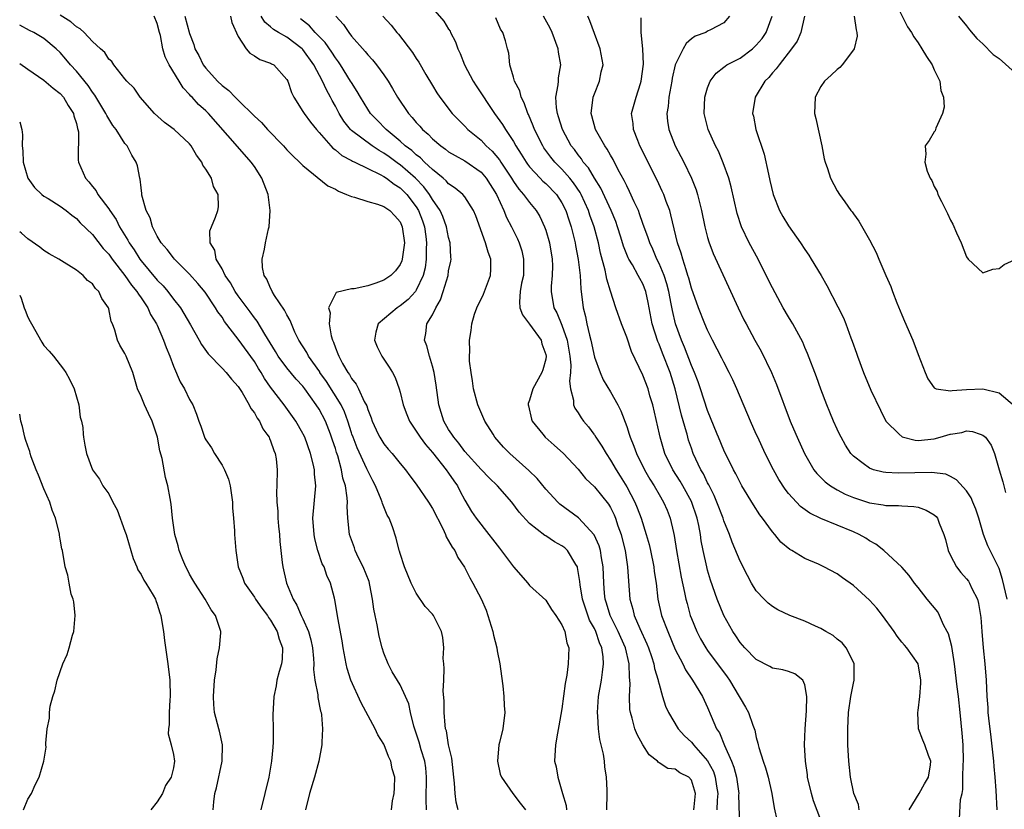
# Model space of a CAD drawing. Units: inches. Extents: x 2592000 to 2595000, y 1524000 to 1527000.
# Drawn here: x 2592000 to 2592122, y 1524127 to 1524225 of the extents above; entities that cross this region are included whole.
import ezdxf

# ---------------------------------------------------------------- set-up
doc = ezdxf.new("R2010")
doc.units = ezdxf.units.IN
doc.header["$MEASUREMENT"] = 0
doc.layers.add('LD25921524_2ft', color=122, linetype='Continuous')

msp = doc.modelspace()

# ---------------------------------------------------------------- linework, layer by layer
at = {"layer": 'LD25921524_2ft'}
for points, elevation in [([(2592107.7, 1524227.7), (2592109.71, 1524223.71), (2592110.17, 1524223), (2592110.46, 1524222.46), (2592111, 1524221.71), (2592111.47, 1524221), (2592112.04, 1524220.04), (2592112.73, 1524219), (2592113, 1524218.38), (2592113.67, 1524217), (2592113.83, 1524215.83), (2592114.12, 1524215), (2592114.23, 1524213.77), (2592114.03, 1524213), (2592113.19, 1524211.19), (2592113.17, 1524211), (2592113.13, 1524210.87), (2592113, 1524210.72), (2592112.36, 1524209.64), (2592111.88, 1524209), (2592111.97, 1524207.97), (2592111.82, 1524207), (2592112.13, 1524205.87), (2592112.51, 1524205), (2592112.7, 1524204.7), (2592113, 1524203.97), (2592113.36, 1524203.36), (2592113.46, 1524203), (2592113.89, 1524202.11), (2592114.65, 1524200.65), (2592115, 1524199.83), (2592115.31, 1524199.31), (2592115.75, 1524198.25), (2592116.31, 1524197), (2592117, 1524195.27), (2592117.2, 1524195), (2592119, 1524193.32), (2592120.23, 1524193.77), (2592121, 1524193.84), (2592121.64, 1524194.36), (2592123, 1524194.96)], 8056), ([(2592051, 1524226.02), (2592052.41, 1524224.41), (2592053, 1524223.42), (2592053.18, 1524223.18), (2592053.24, 1524223), (2592053.86, 1524221.86), (2592054.15, 1524221), (2592054.42, 1524220.42), (2592054.97, 1524219), (2592056.01, 1524217), (2592056.4, 1524216.4), (2592058.66, 1524213), (2592059, 1524212.56), (2592059.64, 1524211.64), (2592060.01, 1524211), (2592061, 1524209.54), (2592061.3, 1524209), (2592061.97, 1524207.97), (2592062.56, 1524207), (2592062.74, 1524206.74), (2592063, 1524206.41), (2592064.32, 1524205), (2592064.65, 1524204.65), (2592065, 1524204.35), (2592066.31, 1524203), (2592067, 1524201.95), (2592067.48, 1524201), (2592067.84, 1524199.84), (2592068.13, 1524199), (2592068.63, 1524197), (2592068.68, 1524196.68), (2592069.02, 1524194.98), (2592069.25, 1524193), (2592069.33, 1524191.33), (2592069.63, 1524189), (2592069.92, 1524187.92), (2592070.09, 1524187), (2592070.39, 1524185.61), (2592070.55, 1524185), (2592071, 1524182.9), (2592071.71, 1524181), (2592072.11, 1524180.11), (2592073, 1524178.61), (2592073.91, 1524177), (2592074.27, 1524176.27), (2592075, 1524174.32), (2592075.3, 1524173.38), (2592075.42, 1524173), (2592075.9, 1524171.9), (2592076.2, 1524171), (2592077.18, 1524169), (2592077.84, 1524167.84), (2592078.39, 1524167), (2592079, 1524165.93), (2592079.55, 1524165), (2592079.98, 1524163.98), (2592080.37, 1524163), (2592080.76, 1524161.24), (2592080.86, 1524160.86), (2592081.15, 1524159), (2592081.74, 1524155.74), (2592082.16, 1524153.84), (2592082.31, 1524153), (2592082.45, 1524152.45), (2592082.86, 1524151), (2592083, 1524150.62), (2592083.66, 1524149), (2592084.12, 1524148.12), (2592084.76, 1524147), (2592085, 1524146.66), (2592087.43, 1524143.43), (2592087.72, 1524143), (2592088.9, 1524141), (2592089, 1524140.79), (2592089.67, 1524139.67), (2592090.04, 1524139), (2592090.57, 1524137.43), (2592090.81, 1524136.81), (2592091, 1524135.93), (2592091.22, 1524135.22), (2592091.25, 1524135), (2592091.33, 1524134.67), (2592091.86, 1524133), (2592092.15, 1524132.15), (2592092.47, 1524131), (2592092.92, 1524129), (2592093.23, 1524127.23), (2592093.59, 1524125.59)], 8074), ([(2592050.25, 1524127), (2592050.22, 1524128.22), (2592050.28, 1524131), (2592050.16, 1524132.16), (2592050.04, 1524133), (2592049.62, 1524134.38), (2592049.35, 1524135.35), (2592048.7, 1524137.3), (2592048.28, 1524139), (2592048.06, 1524140.06), (2592047.68, 1524141), (2592047, 1524142.41), (2592046.04, 1524144.04), (2592045.52, 1524145), (2592045, 1524146.33), (2592044.79, 1524147), (2592044.43, 1524148.43), (2592044.18, 1524149.82), (2592043.91, 1524151), (2592043.76, 1524151.76), (2592043.6, 1524153), (2592043.27, 1524154.73), (2592043.17, 1524155.17), (2592042.45, 1524157), (2592041.88, 1524158.12), (2592041.46, 1524159), (2592041.36, 1524159.36), (2592040.75, 1524161), (2592040.53, 1524163), (2592040.46, 1524164.46), (2592040.49, 1524165), (2592040.47, 1524165.53), (2592040.24, 1524167), (2592039.94, 1524167.94), (2592039.77, 1524169), (2592039.29, 1524170.71), (2592039.13, 1524171.13), (2592039, 1524171.61), (2592038.64, 1524172.64), (2592038.54, 1524173), (2592038.39, 1524173.38), (2592037.77, 1524175), (2592037, 1524176.46), (2592036.65, 1524177), (2592035.24, 1524179), (2592035, 1524179.31), (2592034.18, 1524180.18), (2592033, 1524181.58), (2592031.94, 1524183), (2592031.6, 1524183.6), (2592030.28, 1524185.72), (2592029.34, 1524187.34), (2592029, 1524187.76), (2592028.49, 1524188.49), (2592027, 1524190.46), (2592026.62, 1524191), (2592026.06, 1524192.06), (2592025.4, 1524193), (2592025, 1524193.81), (2592024.29, 1524195), (2592024.1, 1524196.1), (2592023.55, 1524197), (2592023.5, 1524198.5), (2592023.68, 1524199), (2592024.2, 1524200.2), (2592024.48, 1524201), (2592024.55, 1524201.45), (2592024.54, 1524203), (2592023.96, 1524203.96), (2592023.69, 1524205), (2592023, 1524206.1), (2592022.63, 1524206.62), (2592022.5, 1524207), (2592021.86, 1524207.86), (2592021.2, 1524209), (2592021, 1524209.24), (2592019.07, 1524211), (2592017.88, 1524211.89), (2592016.65, 1524213), (2592014.9, 1524215), (2592014.13, 1524216.13), (2592013.23, 1524217), (2592013, 1524217.28), (2592011.63, 1524219), (2592011.4, 1524219.4), (2592011, 1524219.71), (2592010.52, 1524220.52), (2592009.97, 1524221), (2592009, 1524221.89), (2592007.97, 1524223), (2592007.47, 1524223.47), (2592007, 1524223.71), (2592006.32, 1524224.32), (2592005, 1524225.13)], 8090), ([(2592054.16, 1524127), (2592053.92, 1524127.92), (2592053.79, 1524129), (2592053.73, 1524130.27), (2592053.62, 1524131), (2592053.38, 1524133.38), (2592053, 1524135.01), (2592052.72, 1524136.72), (2592052.63, 1524137), (2592052.56, 1524137.44), (2592052.44, 1524139), (2592052.46, 1524140.46), (2592052.34, 1524141.66), (2592052.39, 1524143), (2592052.46, 1524144.46), (2592052.39, 1524145), (2592052.31, 1524145.69), (2592052.4, 1524147), (2592052.27, 1524148.27), (2592052.11, 1524149), (2592051.13, 1524151), (2592051, 1524151.17), (2592050.1, 1524152.1), (2592049, 1524153.75), (2592048.37, 1524155), (2592047.55, 1524157), (2592047, 1524158.66), (2592046.93, 1524158.93), (2592046.9, 1524159), (2592046.53, 1524160.53), (2592046.08, 1524161.92), (2592045.65, 1524163), (2592045.39, 1524163.39), (2592044.82, 1524164.82), (2592044.79, 1524165), (2592044.67, 1524165.33), (2592043.95, 1524167), (2592043.62, 1524167.62), (2592043, 1524168.84), (2592042.89, 1524169.11), (2592041.69, 1524171.69), (2592041.19, 1524173), (2592041.05, 1524173.38), (2592041, 1524173.54), (2592040.54, 1524175), (2592040.13, 1524176.13), (2592039.7, 1524177), (2592037.89, 1524179.89), (2592037.1, 1524181), (2592037.07, 1524181.07), (2592035.67, 1524183), (2592035.46, 1524183.46), (2592034.47, 1524185), (2592034.01, 1524185.99), (2592033.58, 1524187), (2592033.42, 1524187.42), (2592033, 1524188.13), (2592032.72, 1524188.72), (2592031.49, 1524190.51), (2592031.19, 1524191), (2592031.15, 1524191.15), (2592031, 1524191.41), (2592030.53, 1524192.53), (2592030.21, 1524193), (2592030.02, 1524193.98), (2592029.97, 1524195), (2592030.25, 1524196.25), (2592030.39, 1524197), (2592030.75, 1524198.75), (2592030.83, 1524199), (2592030.94, 1524201), (2592030.68, 1524203), (2592029.92, 1524205), (2592029, 1524206.46), (2592028.62, 1524207), (2592026.91, 1524208.91), (2592023.34, 1524213), (2592023, 1524213.34), (2592022.11, 1524214.11), (2592021.31, 1524215), (2592021.15, 1524215.15), (2592021, 1524215.33), (2592020.18, 1524216.18), (2592019.69, 1524217), (2592018.46, 1524219), (2592017.99, 1524219.99), (2592017.68, 1524221), (2592017.38, 1524222.62), (2592017.29, 1524223), (2592017, 1524224.11), (2592016.62, 1524225)], 8088), ([(2592020.39, 1524225), (2592021, 1524222.86), (2592021.5, 1524221.5), (2592021.62, 1524221), (2592022.14, 1524220.14), (2592022.67, 1524219), (2592023, 1524218.58), (2592024.42, 1524217), (2592025, 1524216.46), (2592025.84, 1524215.84), (2592026.63, 1524215), (2592027, 1524214.63), (2592029, 1524212.67), (2592029.87, 1524211.87), (2592030.63, 1524211), (2592032.58, 1524209), (2592033, 1524208.52), (2592033.76, 1524207.76), (2592034.59, 1524207), (2592035, 1524206.58), (2592038.06, 1524204.06), (2592039, 1524203.63), (2592039.39, 1524203.39), (2592040.38, 1524203), (2592041, 1524202.73), (2592041.35, 1524202.65), (2592043, 1524202.13), (2592044.21, 1524201.79), (2592045, 1524201.51), (2592045.73, 1524201), (2592046.34, 1524200.34), (2592047, 1524199.61), (2592047.27, 1524199), (2592047.54, 1524197), (2592047.3, 1524195.3), (2592047.27, 1524195), (2592047.21, 1524194.79), (2592047, 1524194.34), (2592046.42, 1524193.58), (2592045.85, 1524193), (2592045, 1524192.4), (2592044.02, 1524192.02), (2592043, 1524191.69), (2592041.33, 1524191.33), (2592041, 1524191.32), (2592039.1, 1524190.9), (2592039, 1524190.73), (2592038.15, 1524189), (2592038.36, 1524188.36), (2592038.23, 1524187), (2592038.48, 1524185.52), (2592038.64, 1524185), (2592038.77, 1524184.77), (2592039, 1524184.07), (2592039.32, 1524183.32), (2592039.42, 1524183), (2592039.88, 1524182.12), (2592040.53, 1524181), (2592040.74, 1524180.74), (2592041, 1524180.25), (2592041.58, 1524179.58), (2592041.88, 1524179), (2592042.58, 1524177.42), (2592042.88, 1524176.88), (2592043, 1524176.42), (2592043.41, 1524175.41), (2592043.54, 1524175), (2592044.31, 1524173.38), (2592044.49, 1524173), (2592045, 1524172.18), (2592045.54, 1524171.54), (2592046.01, 1524171), (2592047, 1524169.77), (2592047.65, 1524169), (2592048.22, 1524168.22), (2592049, 1524167.22), (2592050.5, 1524165), (2592051, 1524164.2), (2592052.28, 1524161.72), (2592052.62, 1524161), (2592052.71, 1524160.71), (2592053, 1524160.23), (2592053.42, 1524159.42), (2592053.77, 1524159), (2592054.15, 1524158.15), (2592054.96, 1524156.96), (2592055.63, 1524155.63), (2592055.98, 1524155), (2592057, 1524153.03), (2592057.64, 1524151.64), (2592057.86, 1524151), (2592058.47, 1524149), (2592058.55, 1524148.55), (2592058.94, 1524147), (2592059, 1524146.61), (2592059.32, 1524145), (2592059.51, 1524143.51), (2592059.69, 1524142.31), (2592059.82, 1524141), (2592059.86, 1524139.86), (2592059.94, 1524139), (2592059.68, 1524137), (2592059.28, 1524135.28), (2592059.2, 1524135), (2592059.02, 1524133), (2592059.38, 1524131.38), (2592059.51, 1524131), (2592060.95, 1524129), (2592061.82, 1524127.82), (2592062.51, 1524127)], 8086), ([(2592026.03, 1524225), (2592026.23, 1524224.23), (2592027, 1524222.51), (2592027.97, 1524221), (2592028.43, 1524220.43), (2592029, 1524220.1), (2592029.66, 1524219.66), (2592031, 1524219.23), (2592031.13, 1524219.13), (2592031.39, 1524219), (2592033, 1524217.21), (2592033.11, 1524217), (2592033.57, 1524215.57), (2592033.88, 1524215), (2592035, 1524213.25), (2592035.13, 1524213), (2592035.91, 1524211.91), (2592036.67, 1524211), (2592037, 1524210.65), (2592038.44, 1524209), (2592038.71, 1524208.71), (2592039, 1524208.51), (2592039.81, 1524207.81), (2592041, 1524207.21), (2592041.12, 1524207.12), (2592041.41, 1524207), (2592043, 1524206.2), (2592044.53, 1524205.47), (2592045, 1524205.2), (2592045.3, 1524205), (2592046.25, 1524204.25), (2592047, 1524203.83), (2592047.83, 1524203), (2592049, 1524201.46), (2592049.29, 1524201), (2592049.75, 1524199.75), (2592050, 1524199), (2592050.18, 1524197.82), (2592050.28, 1524197), (2592050.24, 1524196.24), (2592050.23, 1524195), (2592050.08, 1524193.92), (2592049.84, 1524193), (2592049, 1524191.16), (2592048.89, 1524191), (2592047.99, 1524190.01), (2592047, 1524189.22), (2592046.65, 1524189), (2592044.3, 1524187), (2592044.01, 1524185.99), (2592043.82, 1524185), (2592044.17, 1524184.17), (2592044.74, 1524183), (2592045.67, 1524181.67), (2592046.06, 1524181), (2592046.38, 1524180.38), (2592046.88, 1524179), (2592047, 1524178.58), (2592047.39, 1524177), (2592047.82, 1524175.82), (2592048.15, 1524175), (2592049, 1524173.76), (2592049.23, 1524173.38), (2592049.47, 1524173), (2592050.12, 1524172.12), (2592051, 1524171.14), (2592052.71, 1524169), (2592053, 1524168.58), (2592053.62, 1524167.62), (2592054.08, 1524167), (2592054.38, 1524166.38), (2592055, 1524165.25), (2592055.84, 1524163.84), (2592056.39, 1524163), (2592057.96, 1524161), (2592058.43, 1524160.43), (2592059, 1524159.66), (2592059.3, 1524159.3), (2592061, 1524156.98), (2592062.77, 1524155), (2592063, 1524154.69), (2592065, 1524152.87), (2592065.71, 1524151.71), (2592066.24, 1524151), (2592067, 1524149.85), (2592067.35, 1524149), (2592067.61, 1524147.61), (2592067.83, 1524147), (2592067.77, 1524145), (2592067.6, 1524143.6), (2592067.4, 1524142.6), (2592067, 1524139.45), (2592066.63, 1524137.37), (2592066.44, 1524136.44), (2592066.2, 1524135), (2592066.09, 1524133), (2592066.3, 1524132.3), (2592066.48, 1524131), (2592067, 1524129.3), (2592067.08, 1524129), (2592067.51, 1524127.51), (2592067.57, 1524127)], 8084), ([(2592072.54, 1524127), (2592072.59, 1524129), (2592072.58, 1524129.42), (2592072.5, 1524131), (2592072.29, 1524132.29), (2592072.24, 1524133), (2592072.14, 1524133.86), (2592071.86, 1524135), (2592071.67, 1524135.67), (2592071.51, 1524137), (2592071.43, 1524138.57), (2592071.37, 1524139), (2592071.51, 1524141), (2592071.87, 1524143), (2592071.99, 1524143.98), (2592072.15, 1524145), (2592072.11, 1524145.89), (2592071.93, 1524147), (2592071.62, 1524147.62), (2592071.19, 1524149), (2592071, 1524149.4), (2592070.42, 1524150.42), (2592069.89, 1524151.89), (2592069.54, 1524153), (2592069.24, 1524154.76), (2592069.2, 1524155.2), (2592068.93, 1524156.93), (2592068.9, 1524157), (2592068.71, 1524157.29), (2592067.68, 1524159), (2592067.34, 1524159.34), (2592067, 1524159.61), (2592066.09, 1524160.09), (2592065, 1524160.82), (2592064.88, 1524160.88), (2592063, 1524162.34), (2592061.73, 1524163.73), (2592060.81, 1524165), (2592059.02, 1524167), (2592057.99, 1524167.99), (2592057, 1524169.02), (2592055, 1524171.26), (2592054.26, 1524172.26), (2592053.62, 1524173), (2592053.4, 1524173.38), (2592053.4, 1524173.4), (2592053, 1524173.98), (2592052.4, 1524175), (2592052.08, 1524176.08), (2592051.77, 1524177), (2592051.44, 1524179.44), (2592051.21, 1524181), (2592051, 1524181.8), (2592050.63, 1524183), (2592050.29, 1524184.29), (2592050.01, 1524185), (2592050.17, 1524185.83), (2592050.32, 1524187), (2592051, 1524188.12), (2592051.42, 1524189), (2592052.01, 1524189.99), (2592052.33, 1524191), (2592052.92, 1524193), (2592053, 1524193.56), (2592053.26, 1524194.74), (2592053.29, 1524195), (2592053.26, 1524195.26), (2592053.19, 1524197), (2592053, 1524197.68), (2592052.75, 1524199), (2592052.28, 1524200.28), (2592051.96, 1524201), (2592051, 1524202.36), (2592050.63, 1524203), (2592049.94, 1524203.94), (2592048.91, 1524205), (2592047, 1524206.65), (2592046.79, 1524206.79), (2592045.64, 1524207.64), (2592045, 1524208.09), (2592044.41, 1524208.41), (2592043.55, 1524209), (2592041, 1524210.9), (2592040.89, 1524211), (2592040.05, 1524212.05), (2592039.48, 1524213), (2592039, 1524213.92), (2592038.61, 1524214.61), (2592038.42, 1524215), (2592037.91, 1524215.91), (2592037.42, 1524217), (2592036.35, 1524219), (2592035, 1524220.89), (2592034.89, 1524221), (2592033, 1524222.41), (2592031.97, 1524223), (2592031.37, 1524223.37), (2592031, 1524223.7), (2592030.27, 1524224.27), (2592029.83, 1524225)], 8082), ([(2592083.3, 1524127), (2592083.35, 1524127.35), (2592083.51, 1524129), (2592083, 1524130.63), (2592082.66, 1524131), (2592081.55, 1524131.55), (2592081, 1524132), (2592080.07, 1524132.07), (2592079, 1524132.8), (2592078.87, 1524132.87), (2592078.79, 1524133), (2592077.77, 1524133.77), (2592077.01, 1524135.01), (2592076.29, 1524136.29), (2592076.01, 1524137), (2592075.68, 1524138.32), (2592075.46, 1524139), (2592075.39, 1524139.39), (2592075.35, 1524141), (2592075.44, 1524142.56), (2592075.4, 1524143), (2592075.35, 1524143.35), (2592075.31, 1524145), (2592074.84, 1524147), (2592074.26, 1524148.26), (2592073.95, 1524149), (2592072.96, 1524151), (2592072.51, 1524152.51), (2592072.34, 1524153), (2592072.26, 1524153.74), (2592072.16, 1524155), (2592072.09, 1524157), (2592071.88, 1524158.12), (2592071.75, 1524159), (2592071.59, 1524159.59), (2592070.97, 1524160.97), (2592069.04, 1524163.04), (2592066.75, 1524164.75), (2592066.48, 1524165), (2592065, 1524166.58), (2592063.92, 1524167.92), (2592062.91, 1524168.91), (2592060.55, 1524171), (2592059.79, 1524171.79), (2592058.72, 1524173), (2592058.48, 1524173.38), (2592057.46, 1524175), (2592056.6, 1524177), (2592056.08, 1524179), (2592055.96, 1524179.96), (2592055.78, 1524181), (2592055.58, 1524182.42), (2592055.59, 1524183), (2592055.63, 1524183.63), (2592055.56, 1524185), (2592055.8, 1524186.2), (2592055.88, 1524187), (2592056.21, 1524188.21), (2592056.49, 1524189), (2592057.32, 1524190.68), (2592057.41, 1524191), (2592057.66, 1524191.66), (2592058.19, 1524193), (2592058.23, 1524193.77), (2592058.21, 1524195), (2592057.87, 1524195.87), (2592057.57, 1524197), (2592056.36, 1524200.36), (2592056.09, 1524201), (2592055, 1524202.7), (2592054.75, 1524203), (2592053.79, 1524203.79), (2592053, 1524204.29), (2592052.68, 1524204.68), (2592052.31, 1524205), (2592051, 1524206.07), (2592050.01, 1524207), (2592049.51, 1524207.51), (2592049, 1524207.89), (2592048.43, 1524208.43), (2592047.64, 1524209), (2592047, 1524209.59), (2592045.28, 1524211), (2592044.17, 1524212.17), (2592043.35, 1524213), (2592043, 1524213.51), (2592042.11, 1524215), (2592041.71, 1524215.71), (2592041, 1524216.81), (2592040.89, 1524217), (2592039.65, 1524219), (2592039.39, 1524219.39), (2592039, 1524219.89), (2592038.57, 1524220.57), (2592037.75, 1524221.75), (2592036.51, 1524223), (2592035.81, 1524223.81), (2592034.69, 1524224.69)], 8080), ([(2592039.06, 1524225), (2592039.99, 1524223.99), (2592040.65, 1524223), (2592041, 1524222.56), (2592042.67, 1524220.67), (2592043, 1524220.24), (2592043.61, 1524219.61), (2592044.1, 1524219), (2592045, 1524217.77), (2592045.51, 1524217), (2592046.08, 1524216.08), (2592046.67, 1524215), (2592048.03, 1524213), (2592048.5, 1524212.5), (2592049, 1524211.89), (2592049.43, 1524211.43), (2592049.78, 1524211), (2592050.45, 1524210.45), (2592051, 1524209.86), (2592052.02, 1524209), (2592052.6, 1524208.6), (2592053, 1524208.28), (2592053.8, 1524207.8), (2592055, 1524207.14), (2592057, 1524205.76), (2592057.65, 1524205), (2592058.9, 1524203), (2592059.81, 1524201), (2592060.14, 1524200.14), (2592060.77, 1524199), (2592061.51, 1524197.51), (2592061.72, 1524197), (2592062.03, 1524196.03), (2592062.26, 1524195), (2592062.23, 1524193.77), (2592062.23, 1524193), (2592062.02, 1524192.02), (2592061.84, 1524191), (2592061.74, 1524189.74), (2592061.8, 1524189), (2592062.11, 1524188.11), (2592063, 1524186.96), (2592064.43, 1524185), (2592064.53, 1524184.53), (2592065, 1524183.24), (2592065.05, 1524183), (2592065, 1524182.67), (2592064.65, 1524181.35), (2592064.52, 1524181), (2592063.4, 1524179), (2592063, 1524177.57), (2592062.84, 1524177.16), (2592062.83, 1524177), (2592062.87, 1524176.87), (2592063.25, 1524175.25), (2592063.32, 1524175), (2592064.63, 1524173.38), (2592064.94, 1524173), (2592066.04, 1524172.04), (2592067.17, 1524171), (2592069, 1524169.05), (2592069.92, 1524167.92), (2592071, 1524166.89), (2592072.74, 1524164.74), (2592073, 1524164.32), (2592073.44, 1524163.44), (2592073.63, 1524163), (2592073.92, 1524162.08), (2592074.3, 1524161), (2592074.45, 1524160.45), (2592074.79, 1524159), (2592075.1, 1524157), (2592075.21, 1524155.21), (2592075.38, 1524153), (2592075.75, 1524151.75), (2592075.92, 1524151), (2592076.62, 1524149.38), (2592077.49, 1524147.49), (2592077.69, 1524147), (2592078.06, 1524145.94), (2592078.36, 1524145), (2592078.45, 1524144.45), (2592078.89, 1524143), (2592078.9, 1524142.9), (2592079, 1524142.5), (2592079.43, 1524141), (2592079.8, 1524139.8), (2592080.15, 1524139), (2592081.36, 1524137), (2592082.14, 1524136.14), (2592083, 1524135.32), (2592083.15, 1524135.15), (2592083.25, 1524135), (2592085, 1524133.02), (2592085.71, 1524131.71), (2592085.94, 1524131), (2592086.11, 1524129.89), (2592086.27, 1524129), (2592086.18, 1524128.18), (2592086.12, 1524127)], 8078), ([(2592044.88, 1524225), (2592045.9, 1524223.9), (2592046.61, 1524223), (2592046.8, 1524222.8), (2592048.54, 1524220.54), (2592049, 1524219.77), (2592049.32, 1524219.32), (2592050.17, 1524217.83), (2592051, 1524216.44), (2592051.55, 1524215.55), (2592051.92, 1524215), (2592053.45, 1524213), (2592054.2, 1524212.2), (2592055, 1524211.42), (2592055.38, 1524211), (2592057, 1524209.69), (2592057.65, 1524209), (2592058.36, 1524208.36), (2592059.28, 1524207.28), (2592059.45, 1524207), (2592060.77, 1524205), (2592061, 1524204.61), (2592061.66, 1524203.66), (2592062.26, 1524203), (2592063, 1524201.99), (2592063.81, 1524201), (2592064.26, 1524200.26), (2592064.85, 1524199), (2592065, 1524198.57), (2592065.45, 1524197), (2592065.8, 1524195), (2592065.83, 1524194.17), (2592065.8, 1524193), (2592065.67, 1524191.67), (2592065.65, 1524191), (2592065.99, 1524189), (2592066.36, 1524188.36), (2592067, 1524186.84), (2592067.63, 1524185), (2592067.98, 1524183), (2592068.09, 1524181.91), (2592068.06, 1524181), (2592067.92, 1524179.92), (2592068.05, 1524179), (2592068.42, 1524177.58), (2592068.42, 1524177), (2592068.59, 1524176.59), (2592069, 1524176.01), (2592069.39, 1524175.39), (2592069.65, 1524175), (2592070.28, 1524174.28), (2592070.93, 1524173.38), (2592071, 1524173.29), (2592071.17, 1524173), (2592071.92, 1524171.92), (2592072.45, 1524171), (2592073, 1524170.19), (2592073.68, 1524169), (2592074.2, 1524168.2), (2592075, 1524166.87), (2592076, 1524165), (2592076.3, 1524164.3), (2592076.79, 1524163), (2592077.42, 1524161), (2592077.77, 1524159.77), (2592077.95, 1524159), (2592078.36, 1524157), (2592078.41, 1524156.41), (2592078.63, 1524155), (2592078.85, 1524153), (2592079.31, 1524151), (2592080.06, 1524149), (2592081, 1524146.8), (2592081.94, 1524145), (2592082.27, 1524144.27), (2592083.14, 1524143), (2592084.35, 1524141), (2592085, 1524139.62), (2592085.44, 1524138.56), (2592086.11, 1524137), (2592086.48, 1524136.48), (2592087.07, 1524134.93), (2592087.94, 1524133), (2592088.25, 1524132.25), (2592088.56, 1524131), (2592088.84, 1524129), (2592088.83, 1524128.83), (2592088.93, 1524124.93)], 8076), ([(2592099, 1524125.72), (2592098.09, 1524128.09), (2592097.83, 1524129), (2592097.35, 1524131), (2592097.32, 1524131.32), (2592097.07, 1524133), (2592096.98, 1524135), (2592097.04, 1524137), (2592097.21, 1524139.21), (2592097.25, 1524141), (2592097, 1524142.42), (2592096.75, 1524143), (2592095.78, 1524143.78), (2592095, 1524144.06), (2592094.29, 1524144.29), (2592093, 1524144.49), (2592092.68, 1524144.68), (2592091, 1524145.54), (2592089.6, 1524147), (2592089, 1524147.67), (2592088.48, 1524148.48), (2592088.1, 1524149), (2592086.99, 1524151), (2592086.19, 1524153), (2592085.37, 1524155.37), (2592085, 1524156.59), (2592084.89, 1524157), (2592084.45, 1524159), (2592084.21, 1524160.21), (2592084.11, 1524161), (2592083.91, 1524162.09), (2592083.7, 1524163), (2592083, 1524165.07), (2592081.95, 1524167), (2592081.6, 1524167.6), (2592080.7, 1524169), (2592079.72, 1524171), (2592079.14, 1524173), (2592079.05, 1524173.38), (2592078.22, 1524177), (2592077.87, 1524178.13), (2592077.64, 1524179), (2592077, 1524180.66), (2592075.59, 1524183.59), (2592075, 1524185.36), (2592074.35, 1524187), (2592073.66, 1524189), (2592073, 1524191.04), (2592072.54, 1524192.55), (2592072.48, 1524193), (2592072.34, 1524193.66), (2592071.76, 1524195.76), (2592071.5, 1524197), (2592070.97, 1524199), (2592070.45, 1524200.45), (2592070.27, 1524201), (2592069.37, 1524203), (2592069.24, 1524203.24), (2592068.43, 1524204.43), (2592067.96, 1524205), (2592067, 1524206.1), (2592066.1, 1524207), (2592065.61, 1524207.61), (2592064.77, 1524208.77), (2592064.63, 1524209), (2592063.62, 1524211), (2592063.46, 1524211.46), (2592062.86, 1524212.86), (2592062.78, 1524213), (2592062.32, 1524214.32), (2592061.96, 1524215), (2592061.79, 1524215.79), (2592061.13, 1524217), (2592061, 1524217.5), (2592060.56, 1524219), (2592060.43, 1524220.43), (2592060.29, 1524221), (2592060.01, 1524221.99), (2592059.69, 1524223), (2592059.42, 1524223.42), (2592058.82, 1524224.82)], 8072), ([(2592103.73, 1524127), (2592103.62, 1524127.62), (2592103.07, 1524129), (2592102.64, 1524131), (2592102.43, 1524133), (2592102.31, 1524135), (2592102.32, 1524136.32), (2592102.3, 1524137), (2592102.42, 1524139), (2592102.7, 1524141), (2592103, 1524142.62), (2592103.09, 1524143), (2592103.1, 1524145), (2592103, 1524145.24), (2592102.12, 1524147), (2592101.6, 1524147.6), (2592101, 1524148.06), (2592100.51, 1524148.51), (2592099.62, 1524149), (2592099, 1524149.37), (2592098.33, 1524149.67), (2592097, 1524150.3), (2592095.14, 1524151), (2592093.68, 1524151.68), (2592093, 1524152.08), (2592092.49, 1524152.49), (2592091.98, 1524153), (2592091, 1524154.04), (2592090.43, 1524155), (2592089.91, 1524155.91), (2592089, 1524157.7), (2592088.03, 1524160.03), (2592087.69, 1524161), (2592087, 1524162.68), (2592086.9, 1524163), (2592086.14, 1524165), (2592085.81, 1524165.81), (2592085.13, 1524167.13), (2592085, 1524167.36), (2592084.48, 1524168.48), (2592084.17, 1524169), (2592083.23, 1524171), (2592083, 1524171.64), (2592082.65, 1524172.65), (2592082.45, 1524173.38), (2592082.38, 1524173.62), (2592081.75, 1524175.75), (2592081, 1524179), (2592080.38, 1524181), (2592079.41, 1524183.41), (2592079, 1524184.5), (2592078.84, 1524184.84), (2592078.16, 1524187), (2592077.66, 1524189.66), (2592077.37, 1524191), (2592077, 1524191.94), (2592076.61, 1524192.61), (2592076.43, 1524193), (2592075.71, 1524194.29), (2592075.28, 1524195), (2592075.18, 1524195.18), (2592074.61, 1524196.61), (2592074.27, 1524197.73), (2592073.86, 1524199), (2592073.64, 1524199.64), (2592073.06, 1524201), (2592071.79, 1524203.79), (2592071, 1524205.02), (2592070.28, 1524206.28), (2592069.64, 1524207), (2592069.4, 1524207.4), (2592069, 1524207.87), (2592068.53, 1524208.53), (2592068.15, 1524209), (2592067.05, 1524211), (2592066.59, 1524212.59), (2592066.43, 1524213), (2592066.31, 1524213.69), (2592066.26, 1524215), (2592066.55, 1524216.55), (2592066.56, 1524217), (2592066.59, 1524217.41), (2592066.84, 1524219), (2592066.58, 1524220.58), (2592066.54, 1524221), (2592065.78, 1524223), (2592065.53, 1524223.53), (2592064.72, 1524225)], 8070), ([(2592109.89, 1524127), (2592111.15, 1524129), (2592111.81, 1524130.19), (2592112.3, 1524131), (2592112.54, 1524132.54), (2592112.57, 1524133), (2592112.29, 1524133.71), (2592111.84, 1524135), (2592111.59, 1524135.59), (2592111.05, 1524137), (2592110.95, 1524139), (2592111, 1524139.27), (2592111.23, 1524141), (2592111.36, 1524142.64), (2592111.33, 1524143), (2592111, 1524145), (2592109.62, 1524147), (2592109.32, 1524147.32), (2592109, 1524147.69), (2592108.43, 1524148.43), (2592108.06, 1524149), (2592106.62, 1524151), (2592105.89, 1524151.89), (2592105, 1524152.87), (2592103, 1524154.7), (2592101.65, 1524155.65), (2592101, 1524156.12), (2592099.37, 1524157), (2592098.69, 1524157.31), (2592097, 1524158.02), (2592095.4, 1524159), (2592095.14, 1524159.14), (2592094.05, 1524160.05), (2592093.29, 1524161), (2592093, 1524161.32), (2592091.77, 1524163), (2592091.43, 1524163.43), (2592090.65, 1524164.65), (2592089.22, 1524167), (2592089, 1524167.4), (2592088.48, 1524168.48), (2592088.19, 1524169), (2592087, 1524171.39), (2592086.33, 1524173), (2592086.18, 1524173.38), (2592085, 1524176.3), (2592084.12, 1524179), (2592083.83, 1524179.83), (2592083.39, 1524181), (2592083, 1524181.87), (2592082.15, 1524184.15), (2592081.77, 1524185), (2592081.04, 1524187), (2592080.65, 1524188.65), (2592080.51, 1524189.49), (2592080.22, 1524191), (2592079.97, 1524191.97), (2592079.64, 1524193), (2592079, 1524194.48), (2592078.73, 1524195), (2592078.22, 1524196.22), (2592077.84, 1524197), (2592077.65, 1524197.65), (2592077, 1524199.42), (2592076.6, 1524200.6), (2592076.44, 1524201), (2592075.92, 1524202.08), (2592075.36, 1524203.36), (2592075, 1524204.04), (2592074.7, 1524204.7), (2592073.96, 1524206.04), (2592073.32, 1524207.32), (2592073, 1524207.84), (2592072.6, 1524208.6), (2592072.29, 1524209), (2592071.14, 1524211), (2592070.7, 1524212.7), (2592070.61, 1524213), (2592070.85, 1524215), (2592071, 1524215.44), (2592071.62, 1524217), (2592071.86, 1524218.14), (2592072.07, 1524219), (2592071.74, 1524221), (2592071, 1524222.87), (2592070.45, 1524224.45), (2592070.2, 1524225)], 8068), ([(2592116.13, 1524125.87), (2592116.26, 1524128.26), (2592116.43, 1524129), (2592116.51, 1524129.49), (2592116.53, 1524131), (2592116.59, 1524132.59), (2592116.62, 1524133), (2592116.58, 1524135), (2592116.46, 1524136.46), (2592116.21, 1524139), (2592115.98, 1524141), (2592115.81, 1524142.19), (2592115.48, 1524145), (2592115.16, 1524147.16), (2592114.74, 1524148.74), (2592114.61, 1524149), (2592114.15, 1524149.85), (2592113.64, 1524151), (2592113.42, 1524151.42), (2592112.13, 1524153), (2592111, 1524154.44), (2592110.54, 1524155), (2592109.91, 1524155.91), (2592108.98, 1524156.97), (2592106.77, 1524159), (2592105.78, 1524159.78), (2592105, 1524160.21), (2592104.53, 1524160.53), (2592103.72, 1524161), (2592103, 1524161.33), (2592099, 1524162.96), (2592097.63, 1524163.63), (2592096.47, 1524164.47), (2592095, 1524166.06), (2592094.58, 1524166.58), (2592093.8, 1524167.8), (2592093.12, 1524169), (2592092.1, 1524171), (2592091.18, 1524173), (2592091.01, 1524173.38), (2592090.29, 1524175), (2592088.61, 1524179), (2592088.1, 1524180.1), (2592087.67, 1524181), (2592087, 1524182.26), (2592086.76, 1524182.76), (2592085.61, 1524185), (2592085, 1524186.23), (2592084.67, 1524187), (2592083.87, 1524189), (2592083, 1524191.43), (2592082.67, 1524192.67), (2592082.57, 1524193), (2592082.33, 1524193.67), (2592081.92, 1524195), (2592081.73, 1524195.73), (2592081.29, 1524197), (2592080.47, 1524200.47), (2592080.31, 1524201), (2592079.87, 1524202.13), (2592079.57, 1524203), (2592079.4, 1524203.4), (2592078.75, 1524204.75), (2592076.63, 1524209), (2592076.36, 1524209.64), (2592075.83, 1524211), (2592075.78, 1524211.78), (2592075.61, 1524213), (2592076.15, 1524215), (2592076.69, 1524216.69), (2592076.8, 1524217), (2592077.08, 1524219.08), (2592077, 1524221), (2592076.79, 1524223), (2592076.8, 1524224.8)], 8066), ([(2592087.68, 1524225), (2592087, 1524224.19), (2592085.34, 1524223.34), (2592085, 1524223.18), (2592084.78, 1524223), (2592083.45, 1524222.55), (2592083, 1524222.21), (2592082.35, 1524221.65), (2592081.99, 1524221), (2592081, 1524219), (2592080.63, 1524217.37), (2592080.57, 1524217), (2592080.21, 1524215), (2592080.12, 1524213.88), (2592079.97, 1524213), (2592080.04, 1524212.04), (2592080.19, 1524211), (2592080.97, 1524209), (2592081.7, 1524207.7), (2592082.05, 1524207), (2592083, 1524205.02), (2592083.58, 1524203.58), (2592083.75, 1524203), (2592083.98, 1524202.02), (2592084.26, 1524201), (2592084.66, 1524199), (2592085, 1524197.68), (2592085.15, 1524197.15), (2592085.7, 1524195.7), (2592088.76, 1524189), (2592089.49, 1524187.49), (2592089.75, 1524187), (2592090.84, 1524185), (2592091.62, 1524183.62), (2592092.88, 1524181), (2592093.52, 1524179.52), (2592095.21, 1524175), (2592095.88, 1524173.38), (2592096.04, 1524173), (2592096.95, 1524171), (2592098.12, 1524169), (2592098.51, 1524168.51), (2592099.5, 1524167.5), (2592100.16, 1524167), (2592101, 1524166.5), (2592101.99, 1524165.99), (2592103, 1524165.57), (2592105, 1524164.92), (2592106.67, 1524164.67), (2592107, 1524164.59), (2592108.58, 1524164.58), (2592109, 1524164.52), (2592110.46, 1524164.46), (2592111, 1524164.37), (2592112.01, 1524164.01), (2592113, 1524163.42), (2592113.22, 1524163.22), (2592113.38, 1524163), (2592113.6, 1524162.4), (2592114.2, 1524161), (2592114.38, 1524160.38), (2592114.73, 1524159), (2592115, 1524158.41), (2592115.74, 1524157), (2592116.28, 1524156.28), (2592117, 1524155.51), (2592117.23, 1524155.23), (2592117.37, 1524155), (2592117.66, 1524154.34), (2592118.33, 1524153), (2592118.46, 1524152.46), (2592118.74, 1524150.74), (2592118.86, 1524149), (2592119.03, 1524147), (2592119.25, 1524145), (2592119.41, 1524143), (2592119.5, 1524141), (2592119.62, 1524139.62), (2592119.63, 1524139), (2592119.69, 1524138.31), (2592119.97, 1524135.97), (2592120.25, 1524133.75), (2592120.31, 1524133), (2592120.34, 1524132.34), (2592120.48, 1524131), (2592120.61, 1524129.39), (2592120.71, 1524127)], 8064), ([(2592122, 1524153), (2592121.45, 1524155.45), (2592121, 1524156.79), (2592120.94, 1524156.94), (2592119.89, 1524159), (2592119.61, 1524159.61), (2592119.07, 1524161), (2592118.51, 1524163), (2592118.13, 1524164.13), (2592117.78, 1524165), (2592117.54, 1524165.54), (2592117, 1524166.37), (2592115.76, 1524167.76), (2592115, 1524168.17), (2592114.44, 1524168.44), (2592112.67, 1524168.67), (2592108.55, 1524168.55), (2592107, 1524168.64), (2592106.69, 1524168.69), (2592105.51, 1524169), (2592105, 1524169.18), (2592104.22, 1524169.78), (2592103, 1524170.67), (2592102.7, 1524171), (2592102.04, 1524172.04), (2592101.48, 1524173), (2592101.3, 1524173.38), (2592101, 1524174.02), (2592100.56, 1524175), (2592100.11, 1524176.11), (2592099.74, 1524177), (2592099, 1524178.93), (2592098.46, 1524180.46), (2592097.35, 1524183.35), (2592097, 1524184.11), (2592096.74, 1524184.74), (2592095.52, 1524187), (2592095.33, 1524187.33), (2592095, 1524187.87), (2592094.35, 1524189), (2592093, 1524191.45), (2592092.25, 1524193), (2592091.23, 1524195), (2592090.15, 1524197), (2592089.18, 1524199), (2592088.65, 1524200.65), (2592087.92, 1524203.92), (2592087.61, 1524205), (2592086.92, 1524206.92), (2592086.34, 1524208.34), (2592085.99, 1524209), (2592085.07, 1524211), (2592084.56, 1524213), (2592084.65, 1524215), (2592085, 1524216.18), (2592085.32, 1524217), (2592086.04, 1524217.96), (2592087, 1524218.7), (2592087.15, 1524218.85), (2592087.38, 1524219), (2592089, 1524219.83), (2592090.54, 1524221), (2592090.79, 1524221.21), (2592091, 1524221.42), (2592091.75, 1524222.25), (2592092.22, 1524223), (2592092.96, 1524225)], 8062), ([(2592096.98, 1524225), (2592096.52, 1524223), (2592096.05, 1524221.95), (2592095.38, 1524221), (2592093.82, 1524219), (2592093.48, 1524218.52), (2592093, 1524218), (2592092.55, 1524217.45), (2592092.08, 1524217), (2592090.86, 1524215), (2592090.56, 1524213), (2592090.65, 1524212.65), (2592090.97, 1524211), (2592091.98, 1524207.98), (2592092.5, 1524205.5), (2592092.7, 1524204.7), (2592093.08, 1524203), (2592093.89, 1524201), (2592094.28, 1524200.28), (2592095, 1524199.11), (2592096.48, 1524197), (2592097, 1524196.19), (2592097.49, 1524195.49), (2592097.81, 1524195), (2592099.01, 1524193), (2592099.74, 1524191.74), (2592101.1, 1524189.1), (2592101.77, 1524187.77), (2592102.08, 1524187), (2592102.71, 1524185.29), (2592102.87, 1524184.87), (2592103.38, 1524183.38), (2592103.5, 1524183), (2592104.24, 1524181), (2592105.18, 1524178.82), (2592106.34, 1524176.34), (2592107.01, 1524175), (2592108.68, 1524173.38), (2592109.04, 1524173.04), (2592110.63, 1524172.63), (2592111, 1524172.62), (2592113, 1524172.8), (2592113.74, 1524173), (2592114.98, 1524173.38), (2592115, 1524173.39), (2592116.39, 1524173.61), (2592117, 1524173.81), (2592117.73, 1524173.73), (2592118.69, 1524173.38), (2592119, 1524173.27), (2592119.32, 1524173), (2592120.01, 1524172.01), (2592120.44, 1524171), (2592121.02, 1524169), (2592121.49, 1524167.49), (2592121.82, 1524166.18)], 8060), ([(2592103.1, 1524225), (2592103.33, 1524223.33), (2592103.43, 1524223), (2592103.46, 1524222.54), (2592103.09, 1524221), (2592103, 1524220.84), (2592101.64, 1524219), (2592101.33, 1524218.67), (2592101, 1524218.43), (2592100.28, 1524217.72), (2592099.45, 1524217), (2592099, 1524216.34), (2592098.27, 1524215), (2592098.21, 1524213), (2592098.37, 1524212.37), (2592099.09, 1524209), (2592099.4, 1524207.4), (2592099.51, 1524207), (2592099.81, 1524206.19), (2592100.16, 1524205), (2592101, 1524203.46), (2592101.27, 1524203), (2592101.93, 1524202.07), (2592102.71, 1524201), (2592102.85, 1524200.85), (2592103, 1524200.6), (2592103.68, 1524199.68), (2592105, 1524197.37), (2592105.84, 1524195.84), (2592106.17, 1524195), (2592107.01, 1524193), (2592107.62, 1524191.62), (2592107.83, 1524191), (2592108.38, 1524189.62), (2592109, 1524188.11), (2592109.34, 1524187.34), (2592110.34, 1524185), (2592111, 1524183.23), (2592111.89, 1524181), (2592112.22, 1524180.22), (2592113, 1524179.09), (2592113.05, 1524179.05), (2592113.24, 1524179), (2592115, 1524178.73), (2592115.21, 1524178.79), (2592117, 1524178.92), (2592119, 1524178.98), (2592121, 1524178.48), (2592122.9, 1524176.9)], 8058), ([(2592115.99, 1524225), (2592117, 1524223.84), (2592117.35, 1524223.35), (2592118.26, 1524222.26), (2592119, 1524221.61), (2592120.29, 1524220.29), (2592121, 1524219.8), (2592123, 1524218.01)], 8054), ([(2592045.94, 1524127), (2592046.08, 1524128.08), (2592046.27, 1524129), (2592046.31, 1524129.69), (2592046.33, 1524131), (2592046.04, 1524132.04), (2592045.86, 1524133), (2592045.57, 1524133.57), (2592045.04, 1524135), (2592045, 1524135.09), (2592044.24, 1524136.24), (2592043.92, 1524137), (2592042.19, 1524140.19), (2592040.92, 1524143), (2592040.46, 1524144.46), (2592040.32, 1524145), (2592039.95, 1524147), (2592039.84, 1524147.84), (2592039.3, 1524150.7), (2592039.24, 1524151.24), (2592038.94, 1524152.94), (2592038.88, 1524153.12), (2592038.39, 1524155), (2592037.93, 1524155.93), (2592037.6, 1524157), (2592037.38, 1524157.38), (2592036.85, 1524159), (2592036.45, 1524160.45), (2592036.37, 1524161), (2592036.22, 1524163), (2592036.57, 1524167), (2592036.43, 1524168.43), (2592036.41, 1524169), (2592036.26, 1524169.74), (2592035.94, 1524171), (2592035.23, 1524173), (2592035.03, 1524173.38), (2592035, 1524173.45), (2592034.1, 1524175), (2592032.66, 1524177), (2592031, 1524179.18), (2592030.25, 1524180.25), (2592029.84, 1524181), (2592029.51, 1524181.51), (2592029, 1524182.37), (2592027, 1524185.14), (2592025.32, 1524187.32), (2592025, 1524187.83), (2592024.49, 1524188.49), (2592024.2, 1524189), (2592022.91, 1524190.91), (2592022.01, 1524192.01), (2592021, 1524193.16), (2592019.13, 1524195), (2592019, 1524195.15), (2592018.21, 1524196.21), (2592017.5, 1524197), (2592017, 1524197.85), (2592016.4, 1524199), (2592016.11, 1524200.11), (2592015.63, 1524201), (2592015.11, 1524202.89), (2592015.11, 1524203.11), (2592015, 1524203.81), (2592014.89, 1524204.89), (2592014.85, 1524205), (2592014.55, 1524206.55), (2592014.41, 1524207), (2592013.86, 1524207.86), (2592013.26, 1524209), (2592013, 1524209.3), (2592011.91, 1524211), (2592011.51, 1524211.51), (2592011, 1524212.33), (2592010.75, 1524212.75), (2592010.66, 1524213), (2592009.28, 1524215.28), (2592009, 1524215.62), (2592008.45, 1524216.45), (2592007, 1524218.21), (2592006.27, 1524219), (2592005.7, 1524219.7), (2592005, 1524220.52), (2592004.51, 1524221), (2592003, 1524222.27), (2592001.74, 1524223), (2592001.23, 1524223.23), (2592000, 1524223.92)], 8092), ([(2592000, 1524219.17), (2592001, 1524218.47), (2592003, 1524217.11), (2592004.12, 1524216.12), (2592005, 1524215.45), (2592005.4, 1524215), (2592006, 1524214), (2592006.66, 1524213), (2592006.7, 1524212.7), (2592007, 1524211.76), (2592007.14, 1524211.14), (2592007.2, 1524211), (2592007.25, 1524210.75), (2592007.24, 1524207.24), (2592007.28, 1524207), (2592008.14, 1524205), (2592008.56, 1524204.56), (2592009, 1524203.98), (2592009.45, 1524203.45), (2592009.67, 1524203), (2592011, 1524201.23), (2592011.13, 1524201), (2592011.9, 1524199.9), (2592012.35, 1524199), (2592013.36, 1524197.36), (2592013.54, 1524197), (2592014.14, 1524196.14), (2592014.85, 1524195), (2592015, 1524194.8), (2592017, 1524192.41), (2592017.71, 1524191.71), (2592018.3, 1524191), (2592019, 1524190.07), (2592019.85, 1524189), (2592020.29, 1524188.29), (2592021.09, 1524186.91), (2592022.16, 1524185), (2592022.45, 1524184.45), (2592023.29, 1524183.29), (2592025, 1524181.55), (2592025.52, 1524181), (2592026.16, 1524180.17), (2592027, 1524179.27), (2592027.48, 1524178.52), (2592028.37, 1524177), (2592028.55, 1524176.55), (2592029, 1524176.02), (2592029.35, 1524175.35), (2592029.62, 1524175), (2592030.05, 1524174.05), (2592030.53, 1524173.38), (2592030.81, 1524173), (2592030.86, 1524172.86), (2592031, 1524172.55), (2592031.38, 1524171.38), (2592031.55, 1524171), (2592031.67, 1524170.33), (2592031.8, 1524169), (2592031.78, 1524167), (2592031.74, 1524166.26), (2592031.77, 1524165), (2592031.88, 1524163.88), (2592031.88, 1524163), (2592031.97, 1524162.03), (2592032.08, 1524161), (2592032.14, 1524160.14), (2592032.45, 1524157.55), (2592032.5, 1524157), (2592032.98, 1524155), (2592033.8, 1524153), (2592034.25, 1524152.25), (2592034.79, 1524151), (2592035, 1524150.58), (2592035.7, 1524149), (2592035.98, 1524147.98), (2592036.19, 1524147), (2592036.32, 1524145.68), (2592036.34, 1524145), (2592036.32, 1524144.32), (2592036.48, 1524143), (2592036.82, 1524141.18), (2592036.84, 1524140.84), (2592037.18, 1524139.18), (2592037.24, 1524139), (2592037.29, 1524138.71), (2592037.43, 1524137), (2592037.33, 1524135.33), (2592037.34, 1524135), (2592036.98, 1524133), (2592036.43, 1524131), (2592035.79, 1524129), (2592035.31, 1524127)], 8094), ([(2592000, 1524211.95), (2592000.25, 1524211), (2592000.34, 1524210.34), (2592000.3, 1524209), (2592000.4, 1524208.4), (2592000.44, 1524207), (2592001.02, 1524205), (2592001.84, 1524203.84), (2592002.72, 1524203), (2592003, 1524202.79), (2592003.52, 1524202.48), (2592005, 1524201.54), (2592005.73, 1524201), (2592006.43, 1524200.42), (2592007, 1524200.03), (2592007.49, 1524199.49), (2592009, 1524198.05), (2592010.33, 1524196.33), (2592011, 1524195.61), (2592011.42, 1524195), (2592013, 1524192.99), (2592013.8, 1524191.8), (2592014.49, 1524191), (2592014.66, 1524190.66), (2592015, 1524190.22), (2592015.83, 1524189), (2592016.18, 1524188.18), (2592016.92, 1524187), (2592017, 1524186.83), (2592017.78, 1524185), (2592018.1, 1524184.1), (2592018.56, 1524183), (2592019, 1524181.8), (2592019.84, 1524179.84), (2592020.36, 1524179), (2592021, 1524177.68), (2592021.39, 1524177), (2592021.86, 1524175.86), (2592022.14, 1524175), (2592022.38, 1524174.38), (2592022.71, 1524173.38), (2592022.83, 1524173), (2592022.89, 1524172.89), (2592023, 1524172.68), (2592023.69, 1524171.69), (2592024.07, 1524171), (2592025, 1524169.56), (2592025.32, 1524169), (2592025.81, 1524167.81), (2592026, 1524167), (2592026.28, 1524165), (2592026.28, 1524164.28), (2592026.42, 1524163), (2592026.56, 1524161.44), (2592026.56, 1524161), (2592026.69, 1524159), (2592026.98, 1524157), (2592027.57, 1524155.58), (2592027.77, 1524155), (2592029, 1524153.24), (2592029.15, 1524153), (2592029.91, 1524151.91), (2592030.61, 1524151), (2592030.74, 1524150.74), (2592031, 1524150.4), (2592031.81, 1524149), (2592032.05, 1524148.05), (2592032.47, 1524147), (2592032.42, 1524145.58), (2592032.34, 1524145), (2592032.05, 1524144.05), (2592031.79, 1524143), (2592031.69, 1524142.31), (2592031.39, 1524141), (2592031.28, 1524138.72), (2592031.33, 1524137), (2592031.33, 1524135.33), (2592031.26, 1524134.74), (2592031.13, 1524133), (2592030.78, 1524131), (2592029.81, 1524127)], 8096), ([(2592023.91, 1524127), (2592023.98, 1524127.98), (2592024.11, 1524129), (2592024.32, 1524129.68), (2592025.01, 1524133), (2592025.05, 1524135), (2592024.68, 1524136.68), (2592024.59, 1524137), (2592024.08, 1524139), (2592023.98, 1524139.98), (2592023.94, 1524141), (2592024.07, 1524143), (2592024.28, 1524144.28), (2592024.38, 1524145.62), (2592024.7, 1524147), (2592024.85, 1524148.85), (2592024.84, 1524149), (2592024.2, 1524151), (2592023.67, 1524151.67), (2592022.93, 1524153), (2592021.63, 1524155), (2592021.41, 1524155.41), (2592021, 1524156.1), (2592020.69, 1524156.69), (2592020.51, 1524157), (2592020.14, 1524157.86), (2592019.69, 1524159), (2592019.59, 1524159.59), (2592019.17, 1524161), (2592018.88, 1524163), (2592018.72, 1524164.72), (2592018.58, 1524165.42), (2592018.32, 1524167), (2592018.02, 1524168.02), (2592017.6, 1524170.4), (2592017.32, 1524171.32), (2592017.03, 1524173), (2592016.9, 1524173.38), (2592016.36, 1524175), (2592015.93, 1524175.93), (2592015.4, 1524177), (2592015, 1524178.02), (2592014.55, 1524179), (2592013.96, 1524181), (2592013.16, 1524183), (2592013, 1524183.33), (2592012.38, 1524184.38), (2592012.1, 1524185), (2592011.74, 1524186.25), (2592011.46, 1524187), (2592011.32, 1524187.32), (2592011, 1524188.86), (2592010.96, 1524189), (2592010.15, 1524190.15), (2592009.78, 1524191), (2592009.38, 1524191.38), (2592009, 1524191.95), (2592008.37, 1524192.37), (2592007.84, 1524193), (2592007, 1524193.65), (2592004.85, 1524195), (2592003.66, 1524195.66), (2592003, 1524196.08), (2592002.48, 1524196.48), (2592001, 1524197.52), (2592000.22, 1524198.22), (2592000, 1524198.39)], 8098), ([(2592000, 1524190.56), (2592000.17, 1524190.17), (2592000.55, 1524189), (2592000.69, 1524188.69), (2592001, 1524187.84), (2592001.31, 1524187.31), (2592001.46, 1524187), (2592002.75, 1524184.75), (2592003, 1524184.34), (2592003.65, 1524183.65), (2592004.19, 1524183), (2592005.43, 1524181.43), (2592005.7, 1524181), (2592006.17, 1524180.17), (2592006.75, 1524179), (2592007.3, 1524177), (2592007.48, 1524175.48), (2592007.62, 1524175), (2592007.79, 1524174.21), (2592007.86, 1524173.38), (2592007.89, 1524173), (2592008.03, 1524172.03), (2592008.27, 1524171), (2592009, 1524169), (2592009.84, 1524167.84), (2592010.27, 1524167), (2592011, 1524166.01), (2592011.5, 1524165), (2592012.04, 1524164.04), (2592013, 1524161.42), (2592013.14, 1524161), (2592014.01, 1524158.01), (2592014.48, 1524157), (2592014.61, 1524156.61), (2592015, 1524156.06), (2592015.35, 1524155.35), (2592015.6, 1524155), (2592016.5, 1524153.5), (2592016.77, 1524153), (2592016.83, 1524152.83), (2592017, 1524152.4), (2592017.31, 1524151.31), (2592017.43, 1524151), (2592017.54, 1524150.46), (2592017.76, 1524149), (2592017.9, 1524147.9), (2592018.3, 1524145), (2592018.53, 1524143), (2592018.59, 1524141), (2592018.55, 1524140.55), (2592018.46, 1524139), (2592018.47, 1524137.53), (2592018.38, 1524137), (2592018.35, 1524136.35), (2592018.72, 1524135), (2592019, 1524133.81), (2592019.12, 1524133), (2592019, 1524132.16), (2592018.73, 1524131), (2592018.02, 1524129.98), (2592017.64, 1524129), (2592017, 1524127.98), (2592016.22, 1524127)], 8100), ([(2592000.45, 1524127), (2592001, 1524128.3), (2592001.44, 1524129), (2592001.92, 1524130.08), (2592002.41, 1524131), (2592002.98, 1524133), (2592003.27, 1524134.73), (2592003.25, 1524135), (2592003.21, 1524135.21), (2592003.39, 1524137), (2592003.68, 1524138.32), (2592003.67, 1524139), (2592003.78, 1524139.78), (2592004.09, 1524141), (2592004.33, 1524141.67), (2592004.64, 1524143), (2592005.32, 1524145), (2592005.85, 1524146.15), (2592006.11, 1524147), (2592006.54, 1524148.54), (2592006.7, 1524149), (2592006.85, 1524151), (2592006.67, 1524152.67), (2592006.59, 1524153), (2592006.38, 1524153.62), (2592006.1, 1524155), (2592005.96, 1524155.96), (2592005.63, 1524157), (2592005.29, 1524159), (2592005.22, 1524159.22), (2592005, 1524160.4), (2592004.91, 1524160.91), (2592004.91, 1524161.09), (2592004.43, 1524163), (2592004, 1524164), (2592003.74, 1524165), (2592003, 1524166.65), (2592002.34, 1524168.34), (2592002.02, 1524169), (2592001.42, 1524170.58), (2592001.29, 1524171), (2592001.24, 1524171.24), (2592001, 1524171.9), (2592000.73, 1524172.73), (2592000.63, 1524173), (2592000.54, 1524173.38), (2592000.33, 1524174.33), (2592000.13, 1524175), (2592000, 1524175.85)], 8102)]:
    msp.add_lwpolyline(points, dxfattribs=dict(at, elevation=elevation))

doc.saveas('drawing.dxf')
